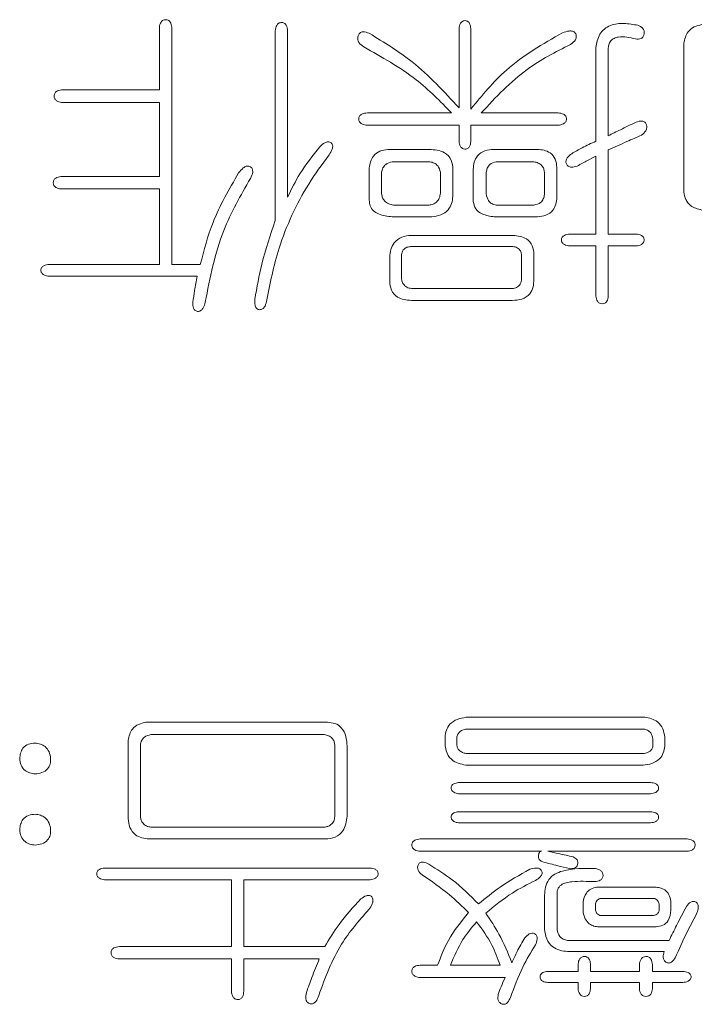
# Model space of a CAD drawing. Units: millimetres. Extents: x 0 to 565, y -1 to 746.
# Drawn here: x 376 to 377, y 262 to 263 of the extents above; entities that cross this region are included whole.
import ezdxf

# ---------------------------------------------------------------- set-up
doc = ezdxf.new("R2010")
doc.units = ezdxf.units.MM

msp = doc.modelspace()

# ---------------------------------------------------------------- linework, layer by layer
at = {"color": 7, "linetype": 'Continuous', "lineweight": 15}
for p, q in [((376.18115, 263.00402), (376.18115, 262.90966)), ((376.19974, 262.64763), (376.19974, 263.00402)), ((376.35487, 262.99844), (376.35487, 262.71364)), ((376.37346, 262.74894), (376.37346, 262.99844)), ((376.63087, 263.00216), (376.63087, 262.88274)), ((376.64849, 262.88089), (376.64849, 263.00216)), ((376.96813, 262.97986), (376.96813, 262.75638)), ((376.83618, 262.97332), (376.83618, 262.83257)), ((376.85477, 262.8409), (376.85477, 262.97098)), ((376.18115, 262.90966), (376.03434, 262.90966)), ((376.03434, 262.89107), (376.18115, 262.89107)), ((376.18115, 262.89107), (376.18115, 262.77957)), ((376.61972, 262.87531), (376.49335, 262.87531)), ((376.77954, 262.87531), (376.66432, 262.87531)), ((376.49335, 262.85673), (376.63087, 262.85673)), ((376.63087, 262.85673), (376.63087, 262.83257)), ((376.64849, 262.83257), (376.64849, 262.85673)), ((376.64849, 262.85673), (376.77954, 262.85673)), ((376.58627, 262.82046), (376.52398, 262.82046)), ((376.74884, 262.82046), (376.6829, 262.82046)), ((376.85477, 262.69319), (376.85477, 262.81956)), ((376.53052, 262.80187), (376.58717, 262.80187)), ((376.68662, 262.80187), (376.74327, 262.80187)), ((376.83618, 262.81027), (376.83618, 262.69319)), ((376.49611, 262.79258), (376.49611, 262.74426)), ((376.51469, 262.75356), (376.51469, 262.78611)), ((376.603, 262.78611), (376.603, 262.75452)), ((376.62158, 262.74984), (376.62158, 262.78983)), ((376.65221, 262.79072), (376.65221, 262.74241)), ((376.67175, 262.75356), (376.67175, 262.78611)), ((376.7591, 262.78611), (376.7591, 262.75266)), ((376.77768, 262.74798), (376.77768, 262.79354)), ((376.18115, 262.77957), (376.03338, 262.77957)), ((376.03338, 262.76099), (376.18115, 262.76099)), ((376.18115, 262.76099), (376.18115, 262.64763)), ((376.58627, 262.73683), (376.53238, 262.73683)), ((376.74327, 262.73683), (376.68662, 262.73683)), ((376.53052, 262.71921), (376.58999, 262.71921)), ((376.6838, 262.71921), (376.74884, 262.71921)), ((376.71167, 262.69134), (376.55929, 262.69134)), ((376.83618, 262.69319), (376.79716, 262.69319)), ((376.89661, 262.69319), (376.85477, 262.69319)), ((376.56115, 262.67461), (376.70982, 262.67461)), ((376.79716, 262.67551), (376.83618, 262.67551)), ((376.83618, 262.67551), (376.83618, 262.60028)), ((376.85477, 262.60028), (376.85477, 262.67551)), ((376.85477, 262.67551), (376.89661, 262.67551)), ((376.5268, 262.65878), (376.5268, 262.62258)), ((376.54442, 262.62719), (376.54442, 262.65878)), ((376.72468, 262.65878), (376.72468, 262.63001)), ((376.74327, 262.62533), (376.74327, 262.6625)), ((376.18115, 262.64763), (376.01576, 262.64763)), ((376.24248, 262.64763), (376.19974, 262.64763)), ((376.01576, 262.63001), (376.2378, 262.63001)), ((376.70796, 262.61143), (376.56115, 262.61143)), ((376.55929, 262.59374), (376.71078, 262.59374)), ((376.43327, 261.96035), (376.16099, 261.96035)), ((376.9099, 261.96778), (376.6414, 261.96778)), ((376.16842, 261.94177), (376.42859, 261.94177)), ((376.64044, 261.9501), (376.90804, 261.9501)), ((376.13407, 261.93337), (376.13407, 261.81581)), ((376.15266, 261.81863), (376.15266, 261.92642)), ((376.44442, 261.92642), (376.44442, 261.81863)), ((376.60981, 261.93805), (376.60981, 261.92828)), ((376.62743, 261.92642), (376.62743, 261.93709)), ((376.92201, 261.93523), (376.92201, 261.92456)), ((376.93963, 261.92456), (376.93963, 261.93805)), ((376.463, 261.81953), (376.463, 261.92456)), ((376.909, 261.91341), (376.6414, 261.91341)), ((376.64415, 261.89572), (376.90714, 261.89572)), ((376.91829, 261.8697), (376.63025, 261.8697)), ((376.63025, 261.85298), (376.91829, 261.85298)), ((376.91829, 261.82607), (376.63025, 261.82607)), ((376.63025, 261.80934), (376.91829, 261.80934)), ((376.42859, 261.8028), (376.16842, 261.8028)), ((376.16567, 261.78518), (376.43045, 261.78518)), ((376.97308, 261.78518), (376.57264, 261.78518)), ((376.57264, 261.7666), (376.75476, 261.7666)), ((376.76405, 261.7666), (376.97308, 261.7666)), ((376.49735, 261.74148), (376.09877, 261.74148)), ((376.09877, 261.72386), (376.28921, 261.72386)), ((376.28921, 261.72386), (376.28921, 261.62351)), ((376.30779, 261.62351), (376.30779, 261.72386)), ((376.30779, 261.72386), (376.49735, 261.72386)), ((376.92662, 261.71271), (376.83742, 261.71271)), ((376.75937, 261.7006), (376.75937, 261.64953)), ((376.77796, 261.64856), (376.77796, 261.7006)), ((376.81698, 261.69041), (376.81698, 261.6774)), ((376.84396, 261.69598), (376.92291, 261.69598)), ((376.94892, 261.6783), (376.94892, 261.68945)), ((376.83556, 261.6783), (376.83556, 261.68759)), ((376.9313, 261.68759), (376.9313, 261.68015)), ((376.92105, 261.66997), (376.84396, 261.66997)), ((376.83928, 261.65324), (376.92662, 261.65324)), ((376.94617, 261.6328), (376.79379, 261.6328)), ((376.28921, 261.62351), (376.12107, 261.62351)), ((376.42955, 261.62351), (376.30779, 261.62351)), ((376.79379, 261.61608), (376.93874, 261.61608)), ((376.12107, 261.60493), (376.28921, 261.60493)), ((376.28921, 261.60493), (376.28921, 261.55661)), ((376.30779, 261.55661), (376.30779, 261.60493)), ((376.30779, 261.60493), (376.42115, 261.60493)), ((376.59866, 261.59563), (376.57264, 261.59563)), ((376.69247, 261.59563), (376.61814, 261.59563)), ((376.80955, 261.58634), (376.76405, 261.58634)), ((376.80955, 261.59749), (376.80955, 261.58634)), ((376.82813, 261.58634), (376.82813, 261.59749)), ((376.90157, 261.58634), (376.82813, 261.58634)), ((376.90157, 261.59653), (376.90157, 261.58634)), ((376.92105, 261.58634), (376.92105, 261.59653)), ((376.96661, 261.58634), (376.92105, 261.58634)), ((376.57264, 261.57705), (376.6999, 261.57705)), ((376.76405, 261.56962), (376.80955, 261.56962)), ((376.80955, 261.56962), (376.80955, 261.56033)), ((376.82813, 261.56033), (376.82813, 261.56962)), ((376.82813, 261.56962), (376.90157, 261.56962)), ((376.90157, 261.56962), (376.90157, 261.56033)), ((376.92105, 261.56033), (376.92105, 261.56962)), ((376.92105, 261.56962), (376.96661, 261.56962))]:
    msp.add_line(p, q, dxfattribs=at)
for points, knots in [([(376.19974, 263.00402), (376.19935, 263.00675), (376.19878, 263.01086), (376.19464, 263.01474), (376.19054, 263.0154), (376.18646, 263.01466), (376.18233, 263.0108), (376.18162, 263.00673), (376.18115, 263.00402)], [0, 0, 0, 0, 0.2495268, 0.3747244, 0.4999954, 0.6251675, 0.7505257, 1, 1, 1, 1]), ([(376.37346, 262.99844), (376.37314, 263.00136), (376.37267, 263.00573), (376.36924, 263.00979), (376.3665, 263.01085), (376.36432, 263.01104), (376.36214, 263.01081), (376.35944, 263.00968), (376.35602, 263.00566), (376.35533, 263.00133), (376.35487, 262.99844)], [0, 0, 0, 0, 0.249082, 0.3741539, 0.4364802, 0.4998854, 0.5631865, 0.625502, 0.7506829, 1, 1, 1, 1]), ([(376.64849, 263.00216), (376.64816, 263.00489), (376.64774, 263.0083), (376.64535, 263.01158), (376.64375, 263.01285), (376.64184, 263.0136), (376.63916, 263.01387), (376.63576, 263.01301), (376.63193, 263.00892), (376.6313, 263.00487), (376.63087, 263.00216)], [0, 0, 0, 0, 0.2493942, 0.3121874, 0.3751398, 0.4378653, 0.500987, 0.6257411, 0.7504103, 1, 1, 1, 1]), ([(376.89937, 263.00677), (376.8925, 263.00797), (376.87881, 263.01036), (376.86092, 263.00858), (376.84863, 263.00163), (376.83936, 262.99077), (376.83745, 262.9803), (376.83618, 262.97332)], [0, 0, 0, 0, 0.2508457, 0.5004483, 0.6256051, 0.7507793, 1, 1, 1, 1]), ([(376.89565, 262.98633), (376.89708, 262.98615), (376.89995, 262.98579), (376.90434, 262.98656), (376.90779, 262.98959), (376.909, 262.99388), (376.90888, 262.99828), (376.90605, 263.00359), (376.90204, 263.0055), (376.89937, 263.00677)], [0, 0, 0, 0, 0.1254627, 0.2507044, 0.3754562, 0.5008082, 0.6258987, 0.7511328, 1, 1, 1, 1]), ([(376.99511, 263.00774), (376.99127, 263.00686), (376.9836, 263.00512), (376.9721, 262.99598), (376.96963, 262.98597), (376.96813, 262.97986)], [0, 0, 0, 0, 0.2813074, 0.56138009, 1, 1, 1, 1]), ([(376.49611, 262.99473), (376.49293, 262.99604), (376.48895, 262.99769), (376.484, 262.99655), (376.48121, 262.99462), (376.47921, 262.99081), (376.47846, 262.98576), (376.48088, 262.97925), (376.48502, 262.97627), (376.48778, 262.97429)], [0, 0, 0, 0, 0.2489129, 0.3117451, 0.3743844, 0.4991585, 0.624526, 0.7500682, 1, 1, 1, 1]), ([(376.63087, 262.88274), (376.60851, 262.9071), (376.56859, 262.95059), (376.51825, 262.98124), (376.49611, 262.99473)], [0, 0, 0, 0, 0.5600257, 1, 1, 1, 1]), ([(376.78601, 262.99562), (376.75656, 262.97864), (376.70393, 262.94829), (376.66544, 262.90149), (376.64849, 262.88089)], [0, 0, 0, 0, 0.5596717, 1, 1, 1, 1]), ([(376.79812, 262.978), (376.80097, 262.9801), (376.80454, 262.98272), (376.80667, 262.98749), (376.80709, 262.9901), (376.80657, 262.99268), (376.8055, 262.99508), (376.8036, 262.99694), (376.80038, 262.99831), (376.79421, 262.99831), (376.78929, 262.9967), (376.78601, 262.99562)], [0, 0, 0, 0, 0.2489531, 0.3121173, 0.3747689, 0.4375835, 0.5005521, 0.5628855, 0.6253936, 0.7502128, 1, 1, 1, 1]), ([(376.85477, 262.97098), (376.85493, 262.97315), (376.85525, 262.97749), (376.85818, 262.98354), (376.86352, 262.9876), (376.87629, 262.99084), (376.88705, 262.98833), (376.89565, 262.98633)], [0, 0, 0, 0, 0.125419, 0.2506055, 0.3755528, 0.5009311, 1, 1, 1, 1]), ([(376.66432, 262.87531), (376.6861, 262.89875), (376.725, 262.94062), (376.77577, 262.96658), (376.79812, 262.978)], [0, 0, 0, 0, 0.55978102, 1, 1, 1, 1]), ([(376.48778, 262.97429), (376.515, 262.9592), (376.56363, 262.93226), (376.60258, 262.89272), (376.61972, 262.87531)], [0, 0, 0, 0, 0.559779, 1, 1, 1, 1]), ([(376.03434, 262.90966), (376.03158, 262.90933), (376.02744, 262.90883), (376.02362, 262.90461), (376.02296, 262.90051), (376.02371, 262.89643), (376.02754, 262.89227), (376.03162, 262.89155), (376.03434, 262.89107)], [0, 0, 0, 0, 0.249569, 0.3745346, 0.4998084, 0.625029, 0.7500673, 1, 1, 1, 1]), ([(376.49335, 262.87531), (376.49036, 262.87498), (376.48662, 262.87457), (376.48287, 262.87213), (376.4814, 262.87043), (376.48051, 262.86836), (376.48025, 262.86612), (376.48055, 262.8639), (376.48176, 262.86116), (376.48592, 262.85771), (376.49038, 262.85712), (376.49335, 262.85673)], [0, 0, 0, 0, 0.2493233, 0.3120018, 0.3749157, 0.4374878, 0.5005457, 0.5635672, 0.6261324, 0.7507569, 1, 1, 1, 1]), ([(376.77954, 262.85673), (376.78243, 262.85716), (376.78678, 262.8578), (376.79079, 262.86124), (376.79191, 262.86394), (376.79213, 262.86612), (376.79195, 262.8683), (376.79088, 262.87104), (376.78681, 262.87445), (376.78245, 262.87497), (376.77954, 262.87531)], [0, 0, 0, 0, 0.2491605, 0.3743712, 0.4366776, 0.4999889, 0.5633836, 0.6257156, 0.7507576, 1, 1, 1, 1]), ([(376.89661, 262.86134), (376.88877, 262.85758), (376.87477, 262.85087), (376.86088, 262.84395), (376.85477, 262.8409)], [0, 0, 0, 0, 0.5599953, 1, 1, 1, 1]), ([(376.90494, 262.84186), (376.90737, 262.84384), (376.91101, 262.8468), (376.91293, 262.85281), (376.91255, 262.85673), (376.91133, 262.85956), (376.9099, 262.8614), (376.90788, 262.8626), (376.90332, 262.86345), (376.89959, 262.86227), (376.89661, 262.86134)], [0, 0, 0, 0, 0.2494383, 0.3747734, 0.5001034, 0.5628093, 0.6255121, 0.6879896, 0.7507685, 1, 1, 1, 1]), ([(376.43574, 262.81213), (376.4376, 262.81491), (376.44037, 262.81909), (376.44157, 262.82499), (376.44065, 262.82828), (376.43899, 262.83022), (376.43683, 262.83157), (376.43346, 262.83206), (376.42776, 262.83003), (376.42417, 262.82652), (376.42177, 262.82417)], [0, 0, 0, 0, 0.25023, 0.3749299, 0.4375485, 0.5001015, 0.5627233, 0.6253506, 0.7498394, 1, 1, 1, 1]), ([(376.63087, 262.83257), (376.63129, 262.82985), (376.63191, 262.82577), (376.63574, 262.82166), (376.63916, 262.82079), (376.64185, 262.82107), (376.64377, 262.82182), (376.64537, 262.8231), (376.64776, 262.82641), (376.64817, 262.82983), (376.64849, 262.83257)], [0, 0, 0, 0, 0.2495926, 0.3742582, 0.4990026, 0.5621248, 0.6248487, 0.6878034, 0.7505951, 1, 1, 1, 1]), ([(376.83618, 262.83257), (376.82922, 262.82949), (376.8168, 262.82399), (376.80512, 262.81704), (376.79998, 262.81399)], [0, 0, 0, 0, 0.5599957, 1, 1, 1, 1]), ([(376.85477, 262.81956), (376.86411, 262.82376), (376.88081, 262.83127), (376.89757, 262.83863), (376.90494, 262.84186)], [0, 0, 0, 0, 0.5599996, 1, 1, 1, 1]), ([(376.42177, 262.82417), (376.41133, 262.81104), (376.39267, 262.78758), (376.37933, 262.76076), (376.37346, 262.74894)], [0, 0, 0, 0, 0.5596049, 1, 1, 1, 1]), ([(376.52398, 262.82046), (376.51991, 262.81991), (376.51178, 262.81881), (376.50227, 262.81165), (376.49744, 262.80212), (376.49655, 262.79576), (376.49611, 262.79258)], [0, 0, 0, 0, 0.2802343, 0.5590248, 0.7792576, 1, 1, 1, 1]), ([(376.62158, 262.78983), (376.62129, 262.7949), (376.6207, 262.805), (376.60745, 262.81909), (376.59431, 262.81994), (376.58627, 262.82046)], [0, 0, 0, 0, 0.28089093, 0.5597832, 1, 1, 1, 1]), ([(376.6829, 262.82046), (376.67839, 262.82007), (376.66938, 262.8193), (376.65831, 262.81204), (376.65311, 262.80133), (376.65251, 262.79426), (376.65221, 262.79072)], [0, 0, 0, 0, 0.2806384, 0.5591906, 0.7792416, 1, 1, 1, 1]), ([(376.77768, 262.79354), (376.77731, 262.79774), (376.77656, 262.80609), (376.76867, 262.81554), (376.75861, 262.81958), (376.7521, 262.82016), (376.74884, 262.82046)], [0, 0, 0, 0, 0.2802415, 0.5584678, 0.7790615, 1, 1, 1, 1]), ([(376.79998, 262.81399), (376.79752, 262.81206), (376.79383, 262.80917), (376.79136, 262.80415), (376.79125, 262.80099), (376.79196, 262.79874), (376.79315, 262.79671), (376.79482, 262.79503), (376.79694, 262.79399), (376.80154, 262.79308), (376.80531, 262.79437), (376.80831, 262.7954)], [0, 0, 0, 0, 0.2492068, 0.3746308, 0.4368214, 0.4998013, 0.5631588, 0.6256547, 0.6883692, 0.751258, 1, 1, 1, 1]), ([(376.34186, 262.59188), (376.34715, 262.61886), (376.35585, 262.66331), (376.37929, 262.72191), (376.40409, 262.76922), (376.42519, 262.79782), (376.43574, 262.81213)], [0, 0, 0, 0, 0.33987169, 0.55991372, 0.77995501, 1, 1, 1, 1]), ([(376.51469, 262.78611), (376.51521, 262.7883), (376.51625, 262.79268), (376.52139, 262.7993), (376.52706, 262.8009), (376.53052, 262.80187)], [0, 0, 0, 0, 0.28091911, 0.56165033, 1, 1, 1, 1]), ([(376.58717, 262.80187), (376.58935, 262.80135), (376.59372, 262.80031), (376.60035, 262.7952), (376.602, 262.78955), (376.603, 262.78611)], [0, 0, 0, 0, 0.2810082, 0.5621183, 1, 1, 1, 1]), ([(376.67175, 262.78611), (376.67212, 262.78829), (376.67284, 262.79264), (376.67765, 262.79934), (376.68323, 262.80091), (376.68662, 262.80187)], [0, 0, 0, 0, 0.2810346, 0.5618178, 1, 1, 1, 1]), ([(376.74327, 262.80187), (376.7455, 262.80138), (376.74995, 262.80041), (376.75521, 262.79655), (376.75825, 262.79142), (376.75881, 262.78788), (376.7591, 262.78611)], [0, 0, 0, 0, 0.2803717, 0.559541, 0.7795023, 1, 1, 1, 1]), ([(376.80831, 262.7954), (376.81347, 262.79825), (376.8227, 262.80332), (376.83206, 262.80815), (376.83618, 262.81027)], [0, 0, 0, 0, 0.5599823, 1, 1, 1, 1]), ([(376.30009, 262.78515), (376.28595, 262.76086), (376.26069, 262.71748), (376.24805, 262.66898), (376.24248, 262.64763)], [0, 0, 0, 0, 0.5598291, 1, 1, 1, 1]), ([(376.31771, 262.77682), (376.31931, 262.77994), (376.32132, 262.78383), (376.3212, 262.78901), (376.3205, 262.79153), (376.31883, 262.79356), (376.31668, 262.79502), (376.31413, 262.79563), (376.31068, 262.79513), (376.30549, 262.79181), (376.30225, 262.78781), (376.30009, 262.78515)], [0, 0, 0, 0, 0.2492131, 0.3118431, 0.3744156, 0.4369828, 0.4996018, 0.5620882, 0.6245753, 0.7496703, 1, 1, 1, 1]), ([(376.03338, 262.77957), (376.03058, 262.77923), (376.02706, 262.7788), (376.02381, 262.77619), (376.02215, 262.77394), (376.02157, 262.77043), (376.02235, 262.76625), (376.02648, 262.76219), (376.03062, 262.76147), (376.03338, 262.76099)], [0, 0, 0, 0, 0.2492063, 0.3123648, 0.3753901, 0.5003931, 0.6252638, 0.7504766, 1, 1, 1, 1]), ([(376.24991, 262.59098), (376.25707, 262.62773), (376.26985, 262.6934), (376.30307, 262.75131), (376.31771, 262.77682)], [0, 0, 0, 0, 0.559507, 1, 1, 1, 1]), ([(376.53238, 262.73683), (376.52995, 262.73733), (376.5251, 262.73832), (376.51929, 262.74236), (376.51574, 262.74779), (376.51504, 262.75163), (376.51469, 262.75356)], [0, 0, 0, 0, 0.2803582, 0.5595155, 0.7795024, 1, 1, 1, 1]), ([(376.603, 262.75452), (376.60257, 262.75206), (376.60172, 262.74714), (376.59762, 262.74127), (376.59206, 262.73787), (376.5882, 262.73718), (376.58627, 262.73683)], [0, 0, 0, 0, 0.28039367, 0.55940606, 0.77951463, 1, 1, 1, 1]), ([(376.68662, 262.73683), (376.6844, 262.73738), (376.67998, 262.73847), (376.6736, 262.74413), (376.67245, 262.74998), (376.67175, 262.75356)], [0, 0, 0, 0, 0.2811368, 0.5611849, 1, 1, 1, 1]), ([(376.96813, 262.75638), (376.96889, 262.75257), (376.97041, 262.74496), (376.97924, 262.73345), (376.9891, 262.73093), (376.99511, 262.7294)], [0, 0, 0, 0, 0.2814286, 0.5617853, 1, 1, 1, 1]), ([(376.49611, 262.74426), (376.49635, 262.74128), (376.49684, 262.73531), (376.5023, 262.72782), (376.5135, 262.72108), (376.5235, 262.71998), (376.53052, 262.71921)], [0, 0, 0, 0, 0.1868184, 0.3730818, 0.5600832, 1, 1, 1, 1]), ([(376.58999, 262.71921), (376.59453, 262.71984), (376.60359, 262.72109), (376.61464, 262.72848), (376.62027, 262.73913), (376.62114, 262.74627), (376.62158, 262.74984)], [0, 0, 0, 0, 0.2803514, 0.5592586, 0.7794191, 1, 1, 1, 1]), ([(376.65221, 262.74241), (376.6531, 262.73841), (376.6549, 262.73041), (376.66738, 262.72167), (376.67757, 262.72014), (376.6838, 262.71921)], [0, 0, 0, 0, 0.2788411, 0.5584593, 1, 1, 1, 1]), ([(376.7591, 262.75266), (376.75869, 262.75041), (376.75788, 262.74591), (376.7526, 262.73919), (376.7468, 262.73772), (376.74327, 262.73683)], [0, 0, 0, 0, 0.2809425, 0.561148, 1, 1, 1, 1]), ([(376.74884, 262.71921), (376.7531, 262.71973), (376.76159, 262.72075), (376.77182, 262.72786), (376.77681, 262.73794), (376.77739, 262.74463), (376.77768, 262.74798)], [0, 0, 0, 0, 0.2805319, 0.5592173, 0.7791362, 1, 1, 1, 1]), ([(376.35487, 262.71364), (376.34763, 262.69199), (376.33469, 262.65333), (376.32744, 262.61324), (376.32424, 262.5956)], [0, 0, 0, 0, 0.5599868, 1, 1, 1, 1]), ([(376.55929, 262.69134), (376.55445, 262.69087), (376.54481, 262.68994), (376.5333, 262.68162), (376.52803, 262.6701), (376.52721, 262.66256), (376.5268, 262.65878)], [0, 0, 0, 0, 0.2803203, 0.5587093, 0.7791702, 1, 1, 1, 1]), ([(376.74327, 262.6625), (376.74288, 262.66706), (376.74212, 262.67615), (376.73086, 262.6894), (376.71896, 262.6906), (376.71167, 262.69134)], [0, 0, 0, 0, 0.2813396, 0.5605652, 1, 1, 1, 1]), ([(376.79716, 262.69319), (376.7943, 262.6929), (376.79002, 262.69247), (376.78591, 262.68927), (376.78477, 262.68662), (376.78455, 262.68448), (376.78481, 262.68234), (376.78601, 262.67972), (376.79007, 262.67652), (376.79432, 262.67591), (376.79716, 262.67551)], [0, 0, 0, 0, 0.2494307, 0.3742786, 0.4366978, 0.4999483, 0.5631226, 0.6255418, 0.7505132, 1, 1, 1, 1]), ([(376.89661, 262.67551), (376.89938, 262.67592), (376.90353, 262.67656), (376.90736, 262.67983), (376.90848, 262.6824), (376.90874, 262.68448), (376.90852, 262.68657), (376.90746, 262.68916), (376.90359, 262.69243), (376.8994, 262.69289), (376.89661, 262.69319)], [0, 0, 0, 0, 0.2493682, 0.3743675, 0.4369017, 0.5000663, 0.5632929, 0.6258347, 0.7507074, 1, 1, 1, 1]), ([(376.54442, 262.65878), (376.5445, 262.6613), (376.54466, 262.66631), (376.54906, 262.67234), (376.55527, 262.67451), (376.55919, 262.67458), (376.56115, 262.67461)], [0, 0, 0, 0, 0.2805897, 0.5582844, 0.7787805, 1, 1, 1, 1]), ([(376.70982, 262.67461), (376.71218, 262.6745), (376.71689, 262.67427), (376.72245, 262.67007), (376.7246, 262.66429), (376.72465, 262.66062), (376.72468, 262.65878)], [0, 0, 0, 0, 0.2809306, 0.5588922, 0.7789303, 1, 1, 1, 1]), ([(376.01576, 262.64763), (376.01292, 262.64733), (376.00865, 262.64688), (376.0045, 262.64375), (376.00336, 262.6411), (376.00316, 262.63896), (376.00342, 262.63683), (376.00462, 262.63422), (376.00868, 262.63102), (376.01293, 262.63041), (376.01576, 262.63001)], [0, 0, 0, 0, 0.2493271, 0.3743068, 0.4366109, 0.4999683, 0.5631496, 0.625526, 0.7505177, 1, 1, 1, 1]), ([(376.2378, 262.63001), (376.23649, 262.62274), (376.23415, 262.60976), (376.23219, 262.59672), (376.23133, 262.59098)], [0, 0, 0, 0, 0.5600047, 1, 1, 1, 1]), ([(376.5268, 262.62258), (376.52725, 262.61795), (376.52815, 262.60873), (376.53976, 262.5954), (376.55188, 262.59437), (376.55929, 262.59374)], [0, 0, 0, 0, 0.2813166, 0.5605198, 1, 1, 1, 1]), ([(376.56115, 262.61143), (376.55877, 262.6117), (376.55402, 262.61226), (376.5483, 262.61616), (376.54524, 262.62162), (376.5447, 262.62533), (376.54442, 262.62719)], [0, 0, 0, 0, 0.2803514, 0.5591087, 0.7794346, 1, 1, 1, 1]), ([(376.72468, 262.63001), (376.7247, 262.62728), (376.72474, 262.62184), (376.72098, 262.61469), (376.71439, 262.61155), (376.71011, 262.61147), (376.70796, 262.61143)], [0, 0, 0, 0, 0.2810731, 0.5591712, 0.7788525, 1, 1, 1, 1]), ([(376.71078, 262.59374), (376.71564, 262.59401), (376.72533, 262.59454), (376.73747, 262.60216), (376.74267, 262.61392), (376.74307, 262.62152), (376.74327, 262.62533)], [0, 0, 0, 0, 0.2806929, 0.5590986, 0.7792212, 1, 1, 1, 1]), ([(376.23133, 262.59098), (376.23119, 262.58783), (376.23102, 262.58388), (376.23332, 262.57982), (376.23504, 262.57821), (376.23724, 262.57737), (376.24032, 262.57708), (376.24415, 262.5785), (376.24795, 262.58353), (376.24913, 262.58801), (376.24991, 262.59098)], [0, 0, 0, 0, 0.248912, 0.3120197, 0.3747545, 0.4374247, 0.5010079, 0.6246557, 0.7502892, 1, 1, 1, 1]), ([(376.32424, 262.5956), (376.32416, 262.59252), (376.32404, 262.58792), (376.32598, 262.58271), (376.3283, 262.58062), (376.33051, 262.5798), (376.33284, 262.57972), (376.33514, 262.58021), (376.33709, 262.58153), (376.34014, 262.58503), (376.3411, 262.58884), (376.34186, 262.59188)], [0, 0, 0, 0, 0.2496047, 0.3739056, 0.4365299, 0.4987118, 0.5620275, 0.6245743, 0.687411, 0.7505806, 1, 1, 1, 1]), ([(376.83618, 262.60028), (376.83664, 262.59749), (376.83732, 262.5933), (376.84146, 262.58929), (376.84563, 262.58834), (376.84912, 262.58908), (376.85141, 262.59067), (376.85403, 262.59393), (376.85444, 262.59746), (376.85477, 262.60028)], [0, 0, 0, 0, 0.2498192, 0.3745611, 0.4996126, 0.6246548, 0.6877452, 0.7504904, 1, 1, 1, 1]), ([(376.16099, 261.96035), (376.1572, 261.95955), (376.14964, 261.95794), (376.13801, 261.9493), (376.13556, 261.93941), (376.13407, 261.93337)], [0, 0, 0, 0, 0.2814011, 0.5616235, 1, 1, 1, 1]), ([(376.463, 261.92456), (376.46258, 261.92944), (376.46175, 261.93918), (376.45575, 261.95199), (376.44485, 261.95934), (376.43714, 261.96001), (376.43327, 261.96035)], [0, 0, 0, 0, 0.2809308, 0.560225, 0.779558, 1, 1, 1, 1]), ([(376.6414, 261.96778), (376.63697, 261.96706), (376.62814, 261.96562), (376.61724, 261.9587), (376.61122, 261.94854), (376.61028, 261.94155), (376.60981, 261.93805)], [0, 0, 0, 0, 0.2805194, 0.5597494, 0.7796355, 1, 1, 1, 1]), ([(376.93963, 261.93805), (376.93898, 261.94236), (376.93769, 261.95096), (376.92994, 261.96086), (376.91996, 261.9661), (376.91325, 261.96722), (376.9099, 261.96778)], [0, 0, 0, 0, 0.2802224, 0.5591991, 0.779388, 1, 1, 1, 1]), ([(376.15266, 261.92642), (376.15311, 261.92861), (376.15401, 261.933), (376.15921, 261.93958), (376.16493, 261.94094), (376.16842, 261.94177)], [0, 0, 0, 0, 0.2810945, 0.5615196, 1, 1, 1, 1]), ([(376.42859, 261.94177), (376.43081, 261.94136), (376.43525, 261.94053), (376.44057, 261.93679), (376.44356, 261.93168), (376.44413, 261.92817), (376.44442, 261.92642)], [0, 0, 0, 0, 0.2802756, 0.5593493, 0.7794907, 1, 1, 1, 1]), ([(376.62743, 261.93709), (376.62787, 261.93888), (376.62876, 261.94246), (376.63306, 261.94778), (376.63764, 261.94922), (376.64044, 261.9501)], [0, 0, 0, 0, 0.2806657, 0.5613632, 1, 1, 1, 1]), ([(376.90804, 261.9501), (376.91006, 261.94963), (376.91409, 261.9487), (376.91998, 261.94369), (376.92124, 261.93843), (376.92201, 261.93523)], [0, 0, 0, 0, 0.28074169, 0.56133666, 1, 1, 1, 1]), ([(375.9947, 261.92917), (375.99122, 261.92889), (375.9843, 261.92834), (375.97607, 261.92233), (375.97235, 261.91407), (375.97174, 261.90868), (375.97143, 261.90598)], [0, 0, 0, 0, 0.2804299, 0.5589675, 0.7792199, 1, 1, 1, 1]), ([(376.01789, 261.90598), (376.01734, 261.90933), (376.01624, 261.91602), (376.01039, 261.92387), (376.0026, 261.92807), (375.99734, 261.92881), (375.9947, 261.92917)], [0, 0, 0, 0, 0.2802778, 0.5593584, 0.7794377, 1, 1, 1, 1]), ([(376.60981, 261.92828), (376.6104, 261.92334), (376.61157, 261.91349), (376.62337, 261.89884), (376.63627, 261.89691), (376.64415, 261.89572)], [0, 0, 0, 0, 0.28121162, 0.56090526, 1, 1, 1, 1]), ([(376.6414, 261.91341), (376.63954, 261.91387), (376.63581, 261.9148), (376.63116, 261.91774), (376.62841, 261.92198), (376.62776, 261.92494), (376.62743, 261.92642)], [0, 0, 0, 0, 0.2801174, 0.5597474, 0.7796593, 1, 1, 1, 1]), ([(376.90714, 261.89572), (376.91159, 261.89639), (376.92046, 261.89773), (376.93168, 261.90408), (376.93831, 261.914), (376.93919, 261.92104), (376.93963, 261.92456)], [0, 0, 0, 0, 0.28071124, 0.56004895, 0.77971474, 1, 1, 1, 1]), ([(376.92201, 261.92456), (376.92157, 261.92288), (376.92068, 261.91952), (376.91591, 261.91523), (376.91162, 261.9141), (376.909, 261.91341)], [0, 0, 0, 0, 0.2797059, 0.5601937, 1, 1, 1, 1]), ([(375.97143, 261.90598), (375.97188, 261.90257), (375.97276, 261.89576), (375.97873, 261.88779), (375.98671, 261.88376), (375.99203, 261.88306), (375.9947, 261.88271)], [0, 0, 0, 0, 0.2803741, 0.5590722, 0.7793058, 1, 1, 1, 1]), ([(375.9947, 261.88271), (375.99816, 261.88315), (376.00504, 261.88401), (376.01353, 261.88951), (376.01766, 261.89776), (376.01781, 261.90323), (376.01789, 261.90598)], [0, 0, 0, 0, 0.2807358, 0.5593893, 0.7791418, 1, 1, 1, 1]), ([(376.63025, 261.8697), (376.62765, 261.86941), (376.62375, 261.86898), (376.62016, 261.86589), (376.61921, 261.86345), (376.61903, 261.86151), (376.61927, 261.85957), (376.62029, 261.85717), (376.6238, 261.85404), (376.62767, 261.85341), (376.63025, 261.85298)], [0, 0, 0, 0, 0.2492241, 0.3740956, 0.4365981, 0.4998693, 0.5629753, 0.625549, 0.7504081, 1, 1, 1, 1]), ([(376.91829, 261.85298), (376.92099, 261.85339), (376.92503, 261.85402), (376.92892, 261.85702), (376.93013, 261.85948), (376.93042, 261.86151), (376.9302, 261.86356), (376.92905, 261.86605), (376.92508, 261.869), (376.921, 261.86942), (376.91829, 261.8697)], [0, 0, 0, 0, 0.2494352, 0.3744979, 0.4369518, 0.5000945, 0.5634055, 0.6257765, 0.7508739, 1, 1, 1, 1]), ([(375.9947, 261.82235), (375.99123, 261.82204), (375.98431, 261.82143), (375.97607, 261.81545), (375.97236, 261.80718), (375.97174, 261.80179), (375.97143, 261.79909)], [0, 0, 0, 0, 0.2803478, 0.558898, 0.7791815, 1, 1, 1, 1]), ([(376.01789, 261.79909), (376.01735, 261.80245), (376.01626, 261.80915), (376.01042, 261.81704), (376.00262, 261.82125), (375.99734, 261.82198), (375.9947, 261.82235)], [0, 0, 0, 0, 0.280235, 0.5594288, 0.7794922, 1, 1, 1, 1]), ([(376.63025, 261.82607), (376.62766, 261.82575), (376.62376, 261.82526), (376.62017, 261.82219), (376.61921, 261.81976), (376.61903, 261.81781), (376.61927, 261.81587), (376.62028, 261.81347), (376.62378, 261.81033), (376.62766, 261.80974), (376.63025, 261.80934)], [0, 0, 0, 0, 0.2494001, 0.3742336, 0.4367422, 0.5000038, 0.5631188, 0.6256799, 0.7505789, 1, 1, 1, 1]), ([(376.91829, 261.80934), (376.92099, 261.80973), (376.92505, 261.8103), (376.92893, 261.81332), (376.93013, 261.81578), (376.93042, 261.81782), (376.9302, 261.81986), (376.92904, 261.82236), (376.92506, 261.82528), (376.921, 261.82575), (376.91829, 261.82607)], [0, 0, 0, 0, 0.2492894, 0.3743888, 0.4368311, 0.4999824, 0.5632845, 0.6256619, 0.7507243, 1, 1, 1, 1]), ([(376.13407, 261.81581), (376.13466, 261.81121), (376.13582, 261.80205), (376.14389, 261.79127), (376.15484, 261.78617), (376.16206, 261.78551), (376.16567, 261.78518)], [0, 0, 0, 0, 0.2804211, 0.5588061, 0.7791506, 1, 1, 1, 1]), ([(376.16842, 261.8028), (376.16617, 261.80324), (376.16168, 261.8041), (376.15654, 261.80819), (376.15357, 261.81333), (376.15296, 261.81687), (376.15266, 261.81863)], [0, 0, 0, 0, 0.28005223, 0.55932093, 0.77945924, 1, 1, 1, 1]), ([(376.44442, 261.81863), (376.44404, 261.81635), (376.44329, 261.8118), (376.43917, 261.80659), (376.43393, 261.80369), (376.43037, 261.8031), (376.42859, 261.8028)], [0, 0, 0, 0, 0.2802168, 0.5592706, 0.7794775, 1, 1, 1, 1]), ([(376.43045, 261.78518), (376.43544, 261.78563), (376.4454, 261.78653), (376.46006, 261.79861), (376.46189, 261.81159), (376.463, 261.81953)], [0, 0, 0, 0, 0.2811872, 0.56046065, 1, 1, 1, 1]), ([(375.97143, 261.79909), (375.97188, 261.79568), (375.97278, 261.78889), (375.97876, 261.78096), (375.98672, 261.77694), (375.99204, 261.77624), (375.9947, 261.77589)], [0, 0, 0, 0, 0.2804332, 0.5590027, 0.7792532, 1, 1, 1, 1]), ([(375.9947, 261.77589), (375.99815, 261.77633), (376.00502, 261.77719), (376.01352, 261.78265), (376.01763, 261.79089), (376.01781, 261.79635), (376.01789, 261.79909)], [0, 0, 0, 0, 0.2807556, 0.5595845, 0.7792244, 1, 1, 1, 1]), ([(376.57264, 261.78518), (376.56971, 261.78484), (376.56605, 261.78441), (376.56245, 261.78193), (376.56104, 261.78024), (376.56024, 261.77818), (376.56004, 261.776), (376.56028, 261.77382), (376.56138, 261.7711), (376.56537, 261.76762), (376.56974, 261.76701), (376.57264, 261.7666)], [0, 0, 0, 0, 0.2492118, 0.312022, 0.3749601, 0.4373725, 0.5005609, 0.563685, 0.6260832, 0.7508657, 1, 1, 1, 1]), ([(376.97308, 261.7666), (376.97593, 261.76703), (376.9802, 261.76767), (376.98454, 261.7717), (376.98534, 261.77531), (376.98507, 261.77813), (376.98432, 261.78015), (376.98299, 261.78184), (376.97954, 261.78438), (376.97595, 261.78483), (376.97308, 261.78518)], [0, 0, 0, 0, 0.2493529, 0.3742375, 0.49892, 0.5621232, 0.6247265, 0.6877264, 0.7505765, 1, 1, 1, 1]), ([(376.75476, 261.7666), (376.7539, 261.76635), (376.75215, 261.76586), (376.75028, 261.76263), (376.74991, 261.75908), (376.7505, 261.75558), (376.7525, 261.75255), (376.75498, 261.75148), (376.75662, 261.75077)], [0, 0, 0, 0, 0.1240608, 0.2500678, 0.4999329, 0.6248328, 0.7506303, 1, 1, 1, 1]), ([(376.80211, 261.7582), (376.79503, 261.75986), (376.78237, 261.76281), (376.76965, 261.76544), (376.76405, 261.7666)], [0, 0, 0, 0, 0.5599903, 1, 1, 1, 1]), ([(376.58565, 261.74705), (376.58298, 261.74851), (376.57964, 261.75033), (376.57514, 261.75058), (376.57291, 261.75005), (376.57111, 261.74863), (376.56933, 261.74622), (376.56819, 261.74248), (376.5698, 261.73646), (376.57316, 261.73336), (376.5754, 261.73129)], [0, 0, 0, 0, 0.2494061, 0.3121653, 0.3746648, 0.4372535, 0.499943, 0.6249548, 0.7501391, 1, 1, 1, 1]), ([(376.75662, 261.75077), (376.76405, 261.74878), (376.77731, 261.74523), (376.79066, 261.742), (376.79654, 261.74058)], [0, 0, 0, 0, 0.559995, 1, 1, 1, 1]), ([(376.79654, 261.74058), (376.79909, 261.74048), (376.80292, 261.74033), (376.8072, 261.74324), (376.809, 261.74659), (376.80963, 261.75037), (376.80827, 261.75401), (376.80553, 261.75667), (376.80325, 261.75769), (376.80211, 261.7582)], [0, 0, 0, 0, 0.2494113, 0.3743284, 0.499369, 0.6246827, 0.7495732, 0.8745358, 1, 1, 1, 1]), ([(376.09877, 261.74148), (376.09603, 261.74115), (376.0926, 261.74075), (376.08929, 261.73836), (376.08801, 261.73676), (376.08726, 261.73484), (376.08698, 261.73215), (376.08786, 261.72873), (376.09197, 261.7249), (376.09605, 261.72428), (376.09877, 261.72386)], [0, 0, 0, 0, 0.2494049, 0.3121966, 0.3751513, 0.4378752, 0.5009974, 0.6257418, 0.7504074, 1, 1, 1, 1]), ([(376.49735, 261.72386), (376.50012, 261.72428), (376.50428, 261.7249), (376.50814, 261.72816), (376.50927, 261.73072), (376.50954, 261.73281), (376.50934, 261.7349), (376.50826, 261.7375), (376.50431, 261.7407), (376.50013, 261.74117), (376.49735, 261.74148)], [0, 0, 0, 0, 0.2494633, 0.3743938, 0.4368997, 0.5000484, 0.5633525, 0.6257985, 0.7507063, 1, 1, 1, 1]), ([(376.65998, 261.68759), (376.64735, 261.70027), (376.62479, 261.72292), (376.59761, 261.73968), (376.58565, 261.74705)], [0, 0, 0, 0, 0.5598939, 1, 1, 1, 1]), ([(376.73707, 261.73962), (376.72185, 261.73112), (376.69466, 261.71595), (376.67058, 261.69625), (376.65998, 261.68759)], [0, 0, 0, 0, 0.5601084, 1, 1, 1, 1]), ([(376.74547, 261.7229), (376.74821, 261.72456), (376.75233, 261.72707), (376.75556, 261.73197), (376.75565, 261.73527), (376.75478, 261.73756), (376.75328, 261.7395), (376.75052, 261.74125), (376.74477, 261.74193), (376.74015, 261.74054), (376.73707, 261.73962)], [0, 0, 0, 0, 0.2494305, 0.3745178, 0.4367153, 0.5000053, 0.5630356, 0.6254185, 0.7504809, 1, 1, 1, 1]), ([(376.83556, 261.74058), (376.81889, 261.74095), (376.79805, 261.74141), (376.77449, 261.73302), (376.76499, 261.72461), (376.75979, 261.713), (376.75951, 261.70474), (376.75937, 261.7006)], [0, 0, 0, 0, 0.50033289, 0.6255033, 0.75016273, 0.87485674, 1, 1, 1, 1]), ([(376.83467, 261.72104), (376.83757, 261.72132), (376.84192, 261.72175), (376.84625, 261.72587), (376.84729, 261.73014), (376.84662, 261.73451), (376.8426, 261.7389), (376.83838, 261.73991), (376.83556, 261.74058)], [0, 0, 0, 0, 0.2493525, 0.374564, 0.4999138, 0.6248429, 0.7503437, 1, 1, 1, 1]), ([(376.5754, 261.73129), (376.58932, 261.72181), (376.61419, 261.70488), (376.63567, 261.68384), (376.64512, 261.67458)], [0, 0, 0, 0, 0.5598876, 1, 1, 1, 1]), ([(376.67113, 261.67368), (376.68403, 261.68437), (376.70707, 261.70345), (376.73373, 261.71695), (376.74547, 261.7229)], [0, 0, 0, 0, 0.5598916, 1, 1, 1, 1]), ([(376.77796, 261.7006), (376.77797, 261.70351), (376.778, 261.70934), (376.78358, 261.71666), (376.79175, 261.71986), (376.80881, 261.72212), (376.82318, 261.72152), (376.83467, 261.72104)], [0, 0, 0, 0, 0.1249404, 0.2490879, 0.373749, 0.4990257, 1, 1, 1, 1]), ([(376.83742, 261.71271), (376.83443, 261.71199), (376.82847, 261.71055), (376.81995, 261.70292), (376.81811, 261.69515), (376.81698, 261.69041)], [0, 0, 0, 0, 0.2807992, 0.5608257, 1, 1, 1, 1]), ([(376.94892, 261.68945), (376.9485, 261.69278), (376.94767, 261.69943), (376.94217, 261.70745), (376.93444, 261.71162), (376.92923, 261.71235), (376.92662, 261.71271)], [0, 0, 0, 0, 0.2802996, 0.5591937, 0.7793757, 1, 1, 1, 1]), ([(376.48344, 261.69502), (376.47199, 261.68271), (376.45153, 261.66071), (376.43627, 261.63488), (376.42955, 261.62351)], [0, 0, 0, 0, 0.5599671, 1, 1, 1, 1]), ([(376.49549, 261.67926), (376.49741, 261.68195), (376.50029, 261.68599), (376.50207, 261.69243), (376.5012, 261.69669), (376.49907, 261.69925), (376.49684, 261.70047), (376.49432, 261.70058), (376.4895, 261.69945), (376.48613, 261.69699), (376.48344, 261.69502)], [0, 0, 0, 0, 0.2499878, 0.3756417, 0.5001438, 0.5627316, 0.6250105, 0.687741, 0.7502498, 1, 1, 1, 1]), ([(376.83556, 261.68759), (376.83586, 261.68874), (376.83645, 261.69104), (376.83924, 261.69445), (376.84217, 261.6954), (376.84396, 261.69598)], [0, 0, 0, 0, 0.2809207, 0.5625189, 1, 1, 1, 1]), ([(376.92291, 261.69598), (376.92406, 261.69569), (376.92636, 261.6951), (376.92977, 261.69231), (376.93072, 261.68937), (376.9313, 261.68759)], [0, 0, 0, 0, 0.28092066, 0.56251885, 1, 1, 1, 1]), ([(376.98705, 261.67183), (376.9882, 261.67473), (376.98993, 261.67911), (376.99015, 261.68543), (376.98829, 261.68915), (376.98566, 261.6909), (376.98336, 261.69159), (376.98098, 261.69135), (376.97662, 261.68954), (376.97415, 261.68639), (376.97219, 261.68387)], [0, 0, 0, 0, 0.2495118, 0.3754084, 0.4988871, 0.5623267, 0.6250759, 0.687802, 0.7507976, 1, 1, 1, 1]), ([(376.42026, 261.55007), (376.43001, 261.57678), (376.44741, 261.62447), (376.4808, 261.66252), (376.49549, 261.67926)], [0, 0, 0, 0, 0.5600908, 1, 1, 1, 1]), ([(376.64512, 261.67458), (376.63415, 261.66116), (376.61456, 261.63719), (376.60352, 261.60833), (376.59866, 261.59563)], [0, 0, 0, 0, 0.5599317, 1, 1, 1, 1]), ([(376.81698, 261.6774), (376.81752, 261.67405), (376.81859, 261.66737), (376.82377, 261.65912), (376.83138, 261.65445), (376.83664, 261.65365), (376.83928, 261.65324)], [0, 0, 0, 0, 0.2804675, 0.5596675, 0.7796588, 1, 1, 1, 1]), ([(376.84396, 261.66997), (376.84282, 261.67026), (376.84053, 261.67086), (376.83708, 261.67356), (376.83614, 261.6765), (376.83556, 261.6783)], [0, 0, 0, 0, 0.2808709, 0.5618573, 1, 1, 1, 1]), ([(376.9313, 261.68015), (376.93122, 261.67861), (376.93105, 261.67555), (376.92757, 261.6708), (376.92352, 261.67028), (376.92105, 261.66997)], [0, 0, 0, 0, 0.2812834, 0.5609902, 1, 1, 1, 1]), ([(376.92662, 261.65324), (376.93014, 261.65368), (376.93716, 261.65455), (376.94709, 261.66354), (376.94823, 261.6727), (376.94892, 261.6783)], [0, 0, 0, 0, 0.281109, 0.5601839, 1, 1, 1, 1]), ([(376.97219, 261.68387), (376.96721, 261.6744), (376.95831, 261.65749), (376.94988, 261.64034), (376.94617, 261.6328)], [0, 0, 0, 0, 0.55999787, 1, 1, 1, 1]), ([(376.61814, 261.59563), (376.62363, 261.60887), (376.63343, 261.63252), (376.64991, 261.65207), (376.65716, 261.66068)], [0, 0, 0, 0, 0.55955648, 1, 1, 1, 1]), ([(376.65716, 261.66068), (376.66548, 261.64944), (376.68032, 261.62939), (376.68876, 261.60595), (376.69247, 261.59563)], [0, 0, 0, 0, 0.5599515, 1, 1, 1, 1]), ([(376.71016, 261.59935), (376.70426, 261.61397), (376.69373, 261.64007), (376.67804, 261.66341), (376.67113, 261.67368)], [0, 0, 0, 0, 0.56000957, 1, 1, 1, 1]), ([(376.95546, 261.60678), (376.96095, 261.61913), (376.97074, 261.64117), (376.98207, 261.66246), (376.98705, 261.67183)], [0, 0, 0, 0, 0.5599813, 1, 1, 1, 1]), ([(376.75937, 261.64953), (376.75999, 261.64452), (376.76123, 261.63455), (376.77021, 261.62297), (376.78207, 261.61747), (376.78988, 261.61654), (376.79379, 261.61608)], [0, 0, 0, 0, 0.2802842, 0.5588593, 0.7792031, 1, 1, 1, 1]), ([(376.79379, 261.6328), (376.79158, 261.6333), (376.78718, 261.6343), (376.78038, 261.6393), (376.77887, 261.64506), (376.77796, 261.64856)], [0, 0, 0, 0, 0.2812509, 0.5622865, 1, 1, 1, 1]), ([(376.72964, 261.63652), (376.72561, 261.62978), (376.71841, 261.61776), (376.71268, 261.60498), (376.71016, 261.59935)], [0, 0, 0, 0, 0.5599073, 1, 1, 1, 1]), ([(376.74547, 261.62626), (376.74673, 261.62901), (376.74861, 261.63313), (376.74821, 261.63857), (376.74662, 261.64117), (376.74487, 261.64264), (376.7428, 261.64359), (376.73979, 261.64396), (376.73463, 261.6422), (376.73163, 261.63879), (376.72964, 261.63652)], [0, 0, 0, 0, 0.249457, 0.3744281, 0.4369216, 0.500087, 0.5632552, 0.6257881, 0.7507697, 1, 1, 1, 1]), ([(376.12107, 261.62351), (376.11814, 261.62317), (376.11447, 261.62274), (376.11087, 261.62025), (376.10946, 261.61856), (376.10866, 261.6165), (376.10847, 261.61432), (376.1087, 261.61214), (376.10981, 261.60943), (376.1138, 261.60595), (376.11816, 261.60533), (376.12107, 261.60493)], [0, 0, 0, 0, 0.2492118, 0.312022, 0.3749601, 0.4373725, 0.5005609, 0.563685, 0.6260832, 0.7508657, 1, 1, 1, 1]), ([(376.7083, 261.54732), (376.71382, 261.56273), (376.72368, 261.59026), (376.73881, 261.61526), (376.74547, 261.62626)], [0, 0, 0, 0, 0.5598323, 1, 1, 1, 1]), ([(376.93874, 261.61608), (376.93803, 261.61324), (376.93697, 261.60897), (376.93815, 261.60309), (376.9408, 261.60032), (376.94345, 261.5991), (376.94565, 261.59874), (376.94783, 261.59918), (376.95174, 261.60121), (376.95381, 261.60431), (376.95546, 261.60678)], [0, 0, 0, 0, 0.2495105, 0.374856, 0.4989813, 0.5623974, 0.6249093, 0.6877596, 0.7507316, 1, 1, 1, 1]), ([(376.42115, 261.60493), (376.41728, 261.59565), (376.41038, 261.57909), (376.40433, 261.56219), (376.40168, 261.55475)], [0, 0, 0, 0, 0.5599826, 1, 1, 1, 1]), ([(376.82813, 261.59749), (376.82778, 261.60023), (376.82725, 261.60435), (376.82309, 261.60822), (376.81899, 261.60888), (376.81491, 261.60813), (376.8108, 261.60425), (376.81005, 261.60019), (376.80955, 261.59749)], [0, 0, 0, 0, 0.2493097, 0.3745356, 0.4998158, 0.6249847, 0.750315, 1, 1, 1, 1]), ([(376.92105, 261.59653), (376.92068, 261.59947), (376.92023, 261.60315), (376.91748, 261.60656), (376.9151, 261.60825), (376.91143, 261.60892), (376.90706, 261.60805), (376.90273, 261.60382), (376.90203, 261.59944), (376.90157, 261.59653)], [0, 0, 0, 0, 0.2494558, 0.3123679, 0.3754398, 0.5004838, 0.6254685, 0.7504204, 1, 1, 1, 1]), ([(376.57264, 261.59563), (376.56971, 261.59529), (376.56605, 261.59486), (376.56245, 261.59238), (376.56104, 261.59069), (376.56024, 261.58863), (376.56004, 261.58644), (376.56028, 261.58427), (376.56138, 261.58155), (376.56537, 261.57807), (376.56974, 261.57746), (376.57264, 261.57705)], [0, 0, 0, 0, 0.2492118, 0.312022, 0.3749601, 0.4373725, 0.5005609, 0.563685, 0.6260832, 0.7508657, 1, 1, 1, 1]), ([(376.76405, 261.58634), (376.76139, 261.58604), (376.7574, 261.58558), (376.75364, 261.58254), (376.75257, 261.58009), (376.75233, 261.57809), (376.75263, 261.5761), (376.75375, 261.57368), (376.75742, 261.57056), (376.7614, 261.56999), (376.76405, 261.56962)], [0, 0, 0, 0, 0.24952, 0.3741987, 0.4368876, 0.4999908, 0.5629978, 0.6257503, 0.7504587, 1, 1, 1, 1]), ([(376.96661, 261.56962), (376.96937, 261.57001), (376.97352, 261.57059), (376.97762, 261.5735), (376.97894, 261.576), (376.97922, 261.5781), (376.979, 261.5802), (376.97774, 261.58274), (376.97352, 261.58554), (376.96937, 261.58602), (376.96661, 261.58634)], [0, 0, 0, 0, 0.2491441, 0.3745591, 0.4367076, 0.4999622, 0.5634139, 0.6254827, 0.7508714, 1, 1, 1, 1]), ([(376.6999, 261.57705), (376.69786, 261.57242), (376.6942, 261.56415), (376.69109, 261.55566), (376.68972, 261.55193)], [0, 0, 0, 0, 0.5600112, 1, 1, 1, 1]), ([(376.28921, 261.55661), (376.28965, 261.55371), (376.29031, 261.54936), (376.29377, 261.54536), (376.29648, 261.54425), (376.29866, 261.54401), (376.30084, 261.5442), (376.30291, 261.545), (376.3046, 261.54641), (376.3071, 261.55), (376.30749, 261.55367), (376.30779, 261.55661)], [0, 0, 0, 0, 0.2492853, 0.37403504, 0.43644395, 0.49955984, 0.56275791, 0.62516398, 0.68809097, 0.7509391, 1, 1, 1, 1]), ([(376.80955, 261.56033), (376.81, 261.55753), (376.81069, 261.55335), (376.81482, 261.54934), (376.81899, 261.54839), (376.82249, 261.54912), (376.82477, 261.55072), (376.8274, 261.55398), (376.8278, 261.55751), (376.82813, 261.56033)], [0, 0, 0, 0, 0.2498192, 0.3745611, 0.4996126, 0.6246548, 0.6877452, 0.7504904, 1, 1, 1, 1]), ([(376.90157, 261.56033), (376.90204, 261.55746), (376.90275, 261.55316), (376.90718, 261.54927), (376.91143, 261.54843), (376.9157, 261.54919), (376.92017, 261.55308), (376.9207, 261.55743), (376.92105, 261.56033)], [0, 0, 0, 0, 0.2498751, 0.3747952, 0.5001205, 0.6254434, 0.7502847, 1, 1, 1, 1]), ([(376.40168, 261.55475), (376.40103, 261.55142), (376.40022, 261.54725), (376.40156, 261.5424), (376.40283, 261.5402), (376.40481, 261.53859), (376.40713, 261.53761), (376.40965, 261.53725), (376.41293, 261.53811), (376.41732, 261.54226), (376.41908, 261.54694), (376.42026, 261.55007)], [0, 0, 0, 0, 0.2496554, 0.312708, 0.375744, 0.438238, 0.5015034, 0.5638361, 0.6264349, 0.7505408, 1, 1, 1, 1]), ([(376.68972, 261.55193), (376.68925, 261.54893), (376.68855, 261.54443), (376.6918, 261.5392), (376.6951, 261.53734), (376.69801, 261.53674), (376.70097, 261.53731), (376.70519, 261.54058), (376.70706, 261.54463), (376.7083, 261.54732)], [0, 0, 0, 0, 0.2487538, 0.3735946, 0.4990599, 0.5622415, 0.624392, 0.7502963, 1, 1, 1, 1])]:
    msp.add_open_spline(points, degree=3, knots=knots, dxfattribs=at)

doc.saveas('drawing.dxf')
